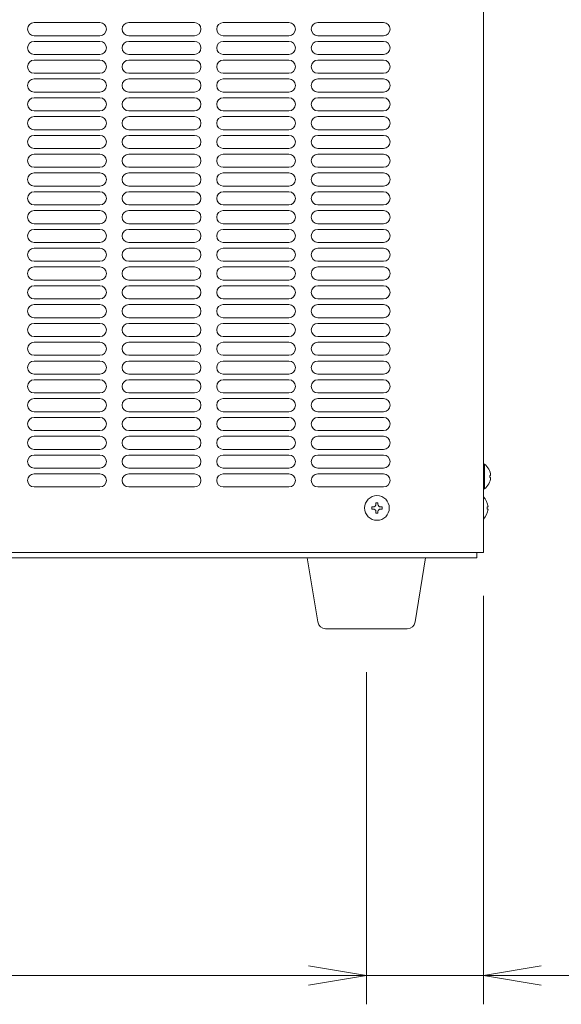
# Model space of a CAD drawing. Units: millimetres. Extents: x -124 to 9097, y -799 to 11745.
# Drawn here: x 3729 to 3936, y 3081 to 3456 of the extents above; entities that cross this region are included whole.
import ezdxf

# ---------------------------------------------------------------- set-up
doc = ezdxf.new("R2010")
doc.units = ezdxf.units.MM
doc.layers.get('0').update_dxf_attribs({"lineweight": 18})
doc.layers.add('AM_5', color=51, linetype='Continuous', lineweight=18)
doc.layers.add('弱線', color=133, linetype='Continuous', lineweight=13)

# ---------------------------------------------------------------- blocks, each defined once
blk = doc.blocks.new('A$C176713E3')
at = {"color": 0, "linetype": 'ByBlock', "lineweight": -2}
for p, q in [((128.455, -180.482), (130.455, -180.815)), ((128.455, -180.482), (130.455, -180.815)), ((136.5, -180.482), (134.5, -180.815)), ((128.455, -181.148), (130.455, -180.815)), ((130.455, -180.815), (128.455, -180.815)), ((128.455, -181.148), (130.455, -180.815)), ((130.455, -180.815), (128.455, -180.815)), ((136.5, -181.148), (134.5, -180.815)), ((134.5, -180.815), (136.5, -180.815))]:
    blk.add_line(p, q, dxfattribs=at)
at = {"layer": 'AM_5', "color": 4, "lineweight": 9}
for p, q in [((134.5, -167.679), (134.5, -181.815)), ((130.455, -170.315), (130.455, -181.815)), ((130.455, -170.315), (130.455, -181.815)), ((99.273, -180.815), (128.455, -180.815)), ((128.455, -180.815), (126.455, -180.815)), ((130.455, -180.815), (134.5, -180.815)), ((136.5, -180.815), (146.167, -180.815))]:
    blk.add_line(p, q, dxfattribs=at)

msp = doc.modelspace()

# ---------------------------------------------------------------- linework, layer by layer
for p, q in [((3905.9, 3477.09), (3905.9, 3253.09)), ((3424.9, 3253.09), (3905.9, 3253.09)), ((3426.4, 3251.09), (3903.4, 3251.09)), ((3903.4, 3253.09), (3903.4, 3251.09))]:
    msp.add_line(p, q)
for points in [[(3905.9, 3286.79), (3905.9, 3277.39), (3906.4, 3277.39, 0.205718), (3908.68, 3281.69), (3908.4, 3281.69), (3908.4, 3282.49), (3908.68, 3282.49, 0.205718), (3906.4, 3286.79)], [(3845.87, 3224.09, -0.373238), (3842.9, 3226.67), (3838.9, 3251.09), (3883.9, 3251.09), (3879.91, 3226.67, -0.373238), (3876.94, 3224.09)]]:
    msp.add_lwpolyline(points, format="xyb", close=True)
msp.add_lwpolyline([(3905.9, 3265.84, 0.177435), (3907.68, 3269.69), (3907.4, 3269.69), (3907.4, 3270.49), (3907.68, 3270.49, 0.177435), (3905.9, 3274.34, 0.177435)], format="xyb")
msp.add_circle((3865.4, 3270.09), 4.7)
at = {"layer": '弱線'}
for p, q in [((3759.9, 3454.93), (3734.9, 3454.93)), ((3795.9, 3454.93), (3770.9, 3454.93)), ((3831.9, 3454.93), (3806.9, 3454.93)), ((3867.9, 3454.93), (3842.9, 3454.93)), ((3759.9, 3449.93), (3734.9, 3449.93)), ((3795.9, 3449.93), (3770.9, 3449.93)), ((3831.9, 3449.93), (3806.9, 3449.93)), ((3867.9, 3449.93), (3842.9, 3449.93)), ((3759.9, 3447.77), (3734.9, 3447.77)), ((3795.9, 3447.77), (3770.9, 3447.77)), ((3831.9, 3447.77), (3806.9, 3447.77)), ((3867.9, 3447.77), (3842.9, 3447.77)), ((3759.9, 3442.77), (3734.9, 3442.77)), ((3795.9, 3442.77), (3770.9, 3442.77)), ((3831.9, 3442.77), (3806.9, 3442.77)), ((3867.9, 3442.77), (3842.9, 3442.77)), ((3759.9, 3440.61), (3734.9, 3440.61)), ((3795.9, 3440.61), (3770.9, 3440.61)), ((3831.9, 3440.61), (3806.9, 3440.61)), ((3867.9, 3440.61), (3842.9, 3440.61)), ((3759.9, 3435.61), (3734.9, 3435.61)), ((3795.9, 3435.61), (3770.9, 3435.61)), ((3831.9, 3435.61), (3806.9, 3435.61)), ((3867.9, 3435.61), (3842.9, 3435.61)), ((3759.9, 3433.45), (3734.9, 3433.45)), ((3795.9, 3433.45), (3770.9, 3433.45)), ((3831.9, 3433.45), (3806.9, 3433.45)), ((3867.9, 3433.45), (3842.9, 3433.45)), ((3759.9, 3428.45), (3734.9, 3428.45)), ((3795.9, 3428.45), (3770.9, 3428.45)), ((3831.9, 3428.45), (3806.9, 3428.45)), ((3867.9, 3428.45), (3842.9, 3428.45)), ((3759.9, 3426.29), (3734.9, 3426.29)), ((3795.9, 3426.29), (3770.9, 3426.29)), ((3831.9, 3426.29), (3806.9, 3426.29)), ((3867.9, 3426.29), (3842.9, 3426.29)), ((3759.9, 3421.29), (3734.9, 3421.29)), ((3795.9, 3421.29), (3770.9, 3421.29)), ((3831.9, 3421.29), (3806.9, 3421.29)), ((3867.9, 3421.29), (3842.9, 3421.29)), ((3759.9, 3419.13), (3734.9, 3419.13)), ((3795.9, 3419.13), (3770.9, 3419.13)), ((3831.9, 3419.13), (3806.9, 3419.13)), ((3867.9, 3419.13), (3842.9, 3419.13)), ((3759.9, 3414.13), (3734.9, 3414.13)), ((3759.9, 3411.97), (3734.9, 3411.97)), ((3795.9, 3414.13), (3770.9, 3414.13)), ((3795.9, 3411.97), (3770.9, 3411.97)), ((3831.9, 3414.13), (3806.9, 3414.13)), ((3831.9, 3411.97), (3806.9, 3411.97)), ((3867.9, 3414.13), (3842.9, 3414.13)), ((3867.9, 3411.97), (3842.9, 3411.97)), ((3759.9, 3406.97), (3734.9, 3406.97)), ((3759.9, 3404.81), (3734.9, 3404.81)), ((3795.9, 3406.97), (3770.9, 3406.97)), ((3795.9, 3404.81), (3770.9, 3404.81)), ((3831.9, 3406.97), (3806.9, 3406.97)), ((3831.9, 3404.81), (3806.9, 3404.81)), ((3867.9, 3406.97), (3842.9, 3406.97)), ((3867.9, 3404.81), (3842.9, 3404.81)), ((3759.9, 3399.81), (3734.9, 3399.81)), ((3759.9, 3397.65), (3734.9, 3397.65)), ((3795.9, 3399.81), (3770.9, 3399.81)), ((3795.9, 3397.65), (3770.9, 3397.65)), ((3831.9, 3399.81), (3806.9, 3399.81)), ((3831.9, 3397.65), (3806.9, 3397.65)), ((3867.9, 3399.81), (3842.9, 3399.81)), ((3867.9, 3397.65), (3842.9, 3397.65)), ((3759.9, 3392.65), (3734.9, 3392.65)), ((3759.9, 3390.49), (3734.9, 3390.49)), ((3795.9, 3392.65), (3770.9, 3392.65)), ((3795.9, 3390.49), (3770.9, 3390.49)), ((3831.9, 3392.65), (3806.9, 3392.65)), ((3831.9, 3390.49), (3806.9, 3390.49)), ((3867.9, 3392.65), (3842.9, 3392.65)), ((3867.9, 3390.49), (3842.9, 3390.49)), ((3759.9, 3385.49), (3734.9, 3385.49)), ((3759.9, 3383.33), (3734.9, 3383.33)), ((3795.9, 3385.49), (3770.9, 3385.49)), ((3795.9, 3383.33), (3770.9, 3383.33)), ((3831.9, 3385.49), (3806.9, 3385.49)), ((3831.9, 3383.33), (3806.9, 3383.33)), ((3867.9, 3385.49), (3842.9, 3385.49)), ((3867.9, 3383.33), (3842.9, 3383.33)), ((3759.9, 3378.33), (3734.9, 3378.33)), ((3795.9, 3378.33), (3770.9, 3378.33)), ((3831.9, 3378.33), (3806.9, 3378.33)), ((3867.9, 3378.33), (3842.9, 3378.33)), ((3759.9, 3376.17), (3734.9, 3376.17)), ((3795.9, 3376.17), (3770.9, 3376.17)), ((3831.9, 3376.17), (3806.9, 3376.17)), ((3867.9, 3376.17), (3842.9, 3376.17)), ((3759.9, 3371.17), (3734.9, 3371.17)), ((3795.9, 3371.17), (3770.9, 3371.17)), ((3831.9, 3371.17), (3806.9, 3371.17)), ((3867.9, 3371.17), (3842.9, 3371.17)), ((3759.9, 3369.01), (3734.9, 3369.01)), ((3795.9, 3369.01), (3770.9, 3369.01)), ((3831.9, 3369.01), (3806.9, 3369.01)), ((3867.9, 3369.01), (3842.9, 3369.01)), ((3759.9, 3364.01), (3734.9, 3364.01)), ((3795.9, 3364.01), (3770.9, 3364.01)), ((3831.9, 3364.01), (3806.9, 3364.01)), ((3867.9, 3364.01), (3842.9, 3364.01)), ((3759.9, 3361.85), (3734.9, 3361.85)), ((3795.9, 3361.85), (3770.9, 3361.85)), ((3831.9, 3361.85), (3806.9, 3361.85)), ((3867.9, 3361.85), (3842.9, 3361.85)), ((3759.9, 3356.85), (3734.9, 3356.85)), ((3795.9, 3356.85), (3770.9, 3356.85)), ((3831.9, 3356.85), (3806.9, 3356.85)), ((3867.9, 3356.85), (3842.9, 3356.85)), ((3759.9, 3354.69), (3734.9, 3354.69)), ((3795.9, 3354.69), (3770.9, 3354.69)), ((3831.9, 3354.69), (3806.9, 3354.69)), ((3867.9, 3354.69), (3842.9, 3354.69)), ((3759.9, 3349.69), (3734.9, 3349.69)), ((3795.9, 3349.69), (3770.9, 3349.69)), ((3831.9, 3349.69), (3806.9, 3349.69)), ((3867.9, 3349.69), (3842.9, 3349.69)), ((3759.9, 3347.53), (3734.9, 3347.53)), ((3795.9, 3347.53), (3770.9, 3347.53)), ((3831.9, 3347.53), (3806.9, 3347.53)), ((3867.9, 3347.53), (3842.9, 3347.53)), ((3759.9, 3342.53), (3734.9, 3342.53)), ((3795.9, 3342.53), (3770.9, 3342.53)), ((3831.9, 3342.53), (3806.9, 3342.53)), ((3867.9, 3342.53), (3842.9, 3342.53)), ((3759.9, 3340.37), (3734.9, 3340.37)), ((3795.9, 3340.37), (3770.9, 3340.37)), ((3831.9, 3340.37), (3806.9, 3340.37)), ((3867.9, 3340.37), (3842.9, 3340.37)), ((3759.9, 3335.37), (3734.9, 3335.37)), ((3759.9, 3333.21), (3734.9, 3333.21)), ((3795.9, 3335.37), (3770.9, 3335.37)), ((3795.9, 3333.21), (3770.9, 3333.21)), ((3831.9, 3335.37), (3806.9, 3335.37)), ((3831.9, 3333.21), (3806.9, 3333.21)), ((3867.9, 3335.37), (3842.9, 3335.37)), ((3867.9, 3333.21), (3842.9, 3333.21)), ((3759.9, 3328.21), (3734.9, 3328.21)), ((3759.9, 3326.05), (3734.9, 3326.05)), ((3795.9, 3328.21), (3770.9, 3328.21)), ((3795.9, 3326.05), (3770.9, 3326.05)), ((3831.9, 3328.21), (3806.9, 3328.21)), ((3831.9, 3326.05), (3806.9, 3326.05)), ((3867.9, 3328.21), (3842.9, 3328.21)), ((3867.9, 3326.05), (3842.9, 3326.05)), ((3759.9, 3321.05), (3734.9, 3321.05)), ((3759.9, 3318.89), (3734.9, 3318.89)), ((3795.9, 3321.05), (3770.9, 3321.05)), ((3795.9, 3318.89), (3770.9, 3318.89)), ((3831.9, 3321.05), (3806.9, 3321.05)), ((3831.9, 3318.89), (3806.9, 3318.89)), ((3867.9, 3321.05), (3842.9, 3321.05)), ((3867.9, 3318.89), (3842.9, 3318.89)), ((3759.9, 3313.89), (3734.9, 3313.89)), ((3759.9, 3311.73), (3734.9, 3311.73)), ((3795.9, 3313.89), (3770.9, 3313.89)), ((3795.9, 3311.73), (3770.9, 3311.73)), ((3831.9, 3313.89), (3806.9, 3313.89)), ((3831.9, 3311.73), (3806.9, 3311.73)), ((3867.9, 3313.89), (3842.9, 3313.89)), ((3867.9, 3311.73), (3842.9, 3311.73)), ((3759.9, 3306.73), (3734.9, 3306.73)), ((3759.9, 3304.57), (3734.9, 3304.57)), ((3795.9, 3306.73), (3770.9, 3306.73)), ((3795.9, 3304.57), (3770.9, 3304.57)), ((3831.9, 3306.73), (3806.9, 3306.73)), ((3831.9, 3304.57), (3806.9, 3304.57)), ((3867.9, 3306.73), (3842.9, 3306.73)), ((3867.9, 3304.57), (3842.9, 3304.57)), ((3759.9, 3299.57), (3734.9, 3299.57)), ((3795.9, 3299.57), (3770.9, 3299.57)), ((3831.9, 3299.57), (3806.9, 3299.57)), ((3867.9, 3299.57), (3842.9, 3299.57)), ((3759.9, 3297.41), (3734.9, 3297.41)), ((3795.9, 3297.41), (3770.9, 3297.41)), ((3831.9, 3297.41), (3806.9, 3297.41)), ((3867.9, 3297.41), (3842.9, 3297.41)), ((3759.9, 3292.41), (3734.9, 3292.41)), ((3795.9, 3292.41), (3770.9, 3292.41)), ((3831.9, 3292.41), (3806.9, 3292.41)), ((3867.9, 3292.41), (3842.9, 3292.41)), ((3759.9, 3290.25), (3734.9, 3290.25)), ((3795.9, 3290.25), (3770.9, 3290.25)), ((3831.9, 3290.25), (3806.9, 3290.25)), ((3867.9, 3290.25), (3842.9, 3290.25)), ((3759.9, 3285.25), (3734.9, 3285.25)), ((3795.9, 3285.25), (3770.9, 3285.25)), ((3831.9, 3285.25), (3806.9, 3285.25)), ((3867.9, 3285.25), (3842.9, 3285.25)), ((3759.9, 3283.09), (3734.9, 3283.09)), ((3795.9, 3283.09), (3770.9, 3283.09)), ((3831.9, 3283.09), (3806.9, 3283.09)), ((3867.9, 3283.09), (3842.9, 3283.09)), ((3759.9, 3278.09), (3734.9, 3278.09)), ((3795.9, 3278.09), (3770.9, 3278.09)), ((3831.9, 3278.09), (3806.9, 3278.09)), ((3867.9, 3278.09), (3842.9, 3278.09))]:
    msp.add_line(p, q, dxfattribs=at)
msp.add_lwpolyline([(3906.4, 3286.79), (3906.4, 3277.39)], dxfattribs=at)
msp.add_lwpolyline([(3865, 3268.69), (3865, 3268.09), (3865.8, 3268.09), (3865.8, 3268.69, -0.414214), (3866.8, 3269.69), (3867.4, 3269.69), (3867.4, 3270.49), (3866.8, 3270.49, -0.414214), (3865.8, 3271.49), (3865.8, 3272.09), (3865, 3272.09), (3865, 3271.49, -0.414214), (3864, 3270.49), (3863.4, 3270.49), (3863.4, 3269.69), (3864, 3269.69, -0.414214)], format="xyb", close=True, dxfattribs=at)
for centre, start, end in [((3734.9, 3452.43), 90, 180), ((3759.9, 3452.43), 0, 90), ((3770.9, 3452.43), 90, 180), ((3795.9, 3452.43), 0, 90), ((3806.9, 3452.43), 90, 180), ((3831.9, 3452.43), 0, 90), ((3842.9, 3452.43), 90, 180), ((3867.9, 3452.43), 0, 90), ((3734.9, 3452.43), 180, 270), ((3759.9, 3452.43), 270, 0), ((3770.9, 3452.43), 180, 270), ((3795.9, 3452.43), 270, 0), ((3806.9, 3452.43), 180, 270), ((3831.9, 3452.43), 270, 0), ((3842.9, 3452.43), 180, 270), ((3867.9, 3452.43), 270, 0), ((3734.9, 3445.27), 90, 180), ((3759.9, 3445.27), 0, 90), ((3770.9, 3445.27), 90, 180), ((3795.9, 3445.27), 0, 90), ((3806.9, 3445.27), 90, 180), ((3831.9, 3445.27), 0, 90), ((3842.9, 3445.27), 90, 180), ((3867.9, 3445.27), 0, 90), ((3734.9, 3445.27), 180, 270), ((3759.9, 3445.27), 270, 0), ((3770.9, 3445.27), 180, 270), ((3795.9, 3445.27), 270, 0), ((3806.9, 3445.27), 180, 270), ((3831.9, 3445.27), 270, 0), ((3842.9, 3445.27), 180, 270), ((3867.9, 3445.27), 270, 0), ((3734.9, 3438.11), 90, 180), ((3734.9, 3438.11), 180, 270), ((3759.9, 3438.11), 0, 90), ((3759.9, 3438.11), 270, 0), ((3770.9, 3438.11), 90, 180), ((3770.9, 3438.11), 180, 270), ((3795.9, 3438.11), 0, 90), ((3795.9, 3438.11), 270, 0), ((3806.9, 3438.11), 90, 180), ((3806.9, 3438.11), 180, 270), ((3831.9, 3438.11), 0, 90), ((3831.9, 3438.11), 270, 0), ((3842.9, 3438.11), 90, 180), ((3842.9, 3438.11), 180, 270), ((3867.9, 3438.11), 0, 90), ((3867.9, 3438.11), 270, 0), ((3734.9, 3430.95), 90, 180), ((3734.9, 3430.95), 180, 270), ((3759.9, 3430.95), 0, 90), ((3759.9, 3430.95), 270, 0), ((3770.9, 3430.95), 90, 180), ((3770.9, 3430.95), 180, 270), ((3795.9, 3430.95), 0, 90), ((3795.9, 3430.95), 270, 0), ((3806.9, 3430.95), 90, 180), ((3806.9, 3430.95), 180, 270), ((3831.9, 3430.95), 0, 90), ((3831.9, 3430.95), 270, 0), ((3842.9, 3430.95), 90, 180), ((3842.9, 3430.95), 180, 270), ((3867.9, 3430.95), 0, 90), ((3867.9, 3430.95), 270, 0), ((3734.9, 3423.79), 90, 180), ((3734.9, 3423.79), 180, 270), ((3759.9, 3423.79), 0, 90), ((3759.9, 3423.79), 270, 0), ((3770.9, 3423.79), 90, 180), ((3770.9, 3423.79), 180, 270), ((3795.9, 3423.79), 0, 90), ((3795.9, 3423.79), 270, 0), ((3806.9, 3423.79), 90, 180), ((3806.9, 3423.79), 180, 270), ((3831.9, 3423.79), 0, 90), ((3831.9, 3423.79), 270, 0), ((3842.9, 3423.79), 90, 180), ((3842.9, 3423.79), 180, 270), ((3867.9, 3423.79), 0, 90), ((3867.9, 3423.79), 270, 0), ((3734.9, 3416.63), 90, 180), ((3734.9, 3416.63), 180, 270), ((3759.9, 3416.63), 0, 90), ((3759.9, 3416.63), 270, 0), ((3770.9, 3416.63), 90, 180), ((3770.9, 3416.63), 180, 270), ((3795.9, 3416.63), 0, 90), ((3795.9, 3416.63), 270, 0), ((3806.9, 3416.63), 90, 180), ((3806.9, 3416.63), 180, 270), ((3831.9, 3416.63), 0, 90), ((3831.9, 3416.63), 270, 0), ((3842.9, 3416.63), 90, 180), ((3842.9, 3416.63), 180, 270), ((3867.9, 3416.63), 0, 90), ((3867.9, 3416.63), 270, 0), ((3734.9, 3409.47), 90, 180), ((3759.9, 3409.47), 0, 90), ((3770.9, 3409.47), 90, 180), ((3795.9, 3409.47), 0, 90), ((3806.9, 3409.47), 90, 180), ((3831.9, 3409.47), 0, 90), ((3842.9, 3409.47), 90, 180), ((3867.9, 3409.47), 0, 90), ((3734.9, 3409.47), 180, 270), ((3759.9, 3409.47), 270, 0), ((3770.9, 3409.47), 180, 270), ((3795.9, 3409.47), 270, 0), ((3806.9, 3409.47), 180, 270), ((3831.9, 3409.47), 270, 0), ((3842.9, 3409.47), 180, 270), ((3867.9, 3409.47), 270, 0), ((3734.9, 3402.31), 90, 180), ((3759.9, 3402.31), 0, 90), ((3770.9, 3402.31), 90, 180), ((3795.9, 3402.31), 0, 90), ((3806.9, 3402.31), 90, 180), ((3831.9, 3402.31), 0, 90), ((3842.9, 3402.31), 90, 180), ((3867.9, 3402.31), 0, 90), ((3734.9, 3402.31), 180, 270), ((3759.9, 3402.31), 270, 0), ((3770.9, 3402.31), 180, 270), ((3795.9, 3402.31), 270, 0), ((3806.9, 3402.31), 180, 270), ((3831.9, 3402.31), 270, 0), ((3842.9, 3402.31), 180, 270), ((3867.9, 3402.31), 270, 0), ((3734.9, 3395.15), 90, 180), ((3759.9, 3395.15), 0, 90), ((3770.9, 3395.15), 90, 180), ((3795.9, 3395.15), 0, 90), ((3806.9, 3395.15), 90, 180), ((3831.9, 3395.15), 0, 90), ((3842.9, 3395.15), 90, 180), ((3867.9, 3395.15), 0, 90), ((3734.9, 3395.15), 180, 270), ((3759.9, 3395.15), 270, 0), ((3770.9, 3395.15), 180, 270), ((3795.9, 3395.15), 270, 0), ((3806.9, 3395.15), 180, 270), ((3831.9, 3395.15), 270, 0), ((3842.9, 3395.15), 180, 270), ((3867.9, 3395.15), 270, 0), ((3734.9, 3387.99), 90, 180), ((3759.9, 3387.99), 0, 90), ((3770.9, 3387.99), 90, 180), ((3795.9, 3387.99), 0, 90), ((3806.9, 3387.99), 90, 180), ((3831.9, 3387.99), 0, 90), ((3842.9, 3387.99), 90, 180), ((3867.9, 3387.99), 0, 90), ((3734.9, 3387.99), 180, 270), ((3759.9, 3387.99), 270, 0), ((3770.9, 3387.99), 180, 270), ((3795.9, 3387.99), 270, 0), ((3806.9, 3387.99), 180, 270), ((3831.9, 3387.99), 270, 0), ((3842.9, 3387.99), 180, 270), ((3867.9, 3387.99), 270, 0), ((3734.9, 3380.83), 90, 180), ((3759.9, 3380.83), 0, 90), ((3770.9, 3380.83), 90, 180), ((3795.9, 3380.83), 0, 90), ((3806.9, 3380.83), 90, 180), ((3831.9, 3380.83), 0, 90), ((3842.9, 3380.83), 90, 180), ((3867.9, 3380.83), 0, 90), ((3734.9, 3380.83), 180, 270), ((3759.9, 3380.83), 270, 0), ((3770.9, 3380.83), 180, 270), ((3795.9, 3380.83), 270, 0), ((3806.9, 3380.83), 180, 270), ((3831.9, 3380.83), 270, 0), ((3842.9, 3380.83), 180, 270), ((3867.9, 3380.83), 270, 0), ((3734.9, 3373.67), 90, 180), ((3759.9, 3373.67), 0, 90), ((3770.9, 3373.67), 90, 180), ((3795.9, 3373.67), 0, 90), ((3806.9, 3373.67), 90, 180), ((3831.9, 3373.67), 0, 90), ((3842.9, 3373.67), 90, 180), ((3867.9, 3373.67), 0, 90), ((3734.9, 3373.67), 180, 270), ((3759.9, 3373.67), 270, 0), ((3770.9, 3373.67), 180, 270), ((3795.9, 3373.67), 270, 0), ((3806.9, 3373.67), 180, 270), ((3831.9, 3373.67), 270, 0), ((3842.9, 3373.67), 180, 270), ((3867.9, 3373.67), 270, 0), ((3734.9, 3366.51), 90, 180), ((3759.9, 3366.51), 0, 90), ((3770.9, 3366.51), 90, 180), ((3795.9, 3366.51), 0, 90), ((3806.9, 3366.51), 90, 180), ((3831.9, 3366.51), 0, 90), ((3842.9, 3366.51), 90, 180), ((3867.9, 3366.51), 0, 90), ((3734.9, 3366.51), 180, 270), ((3759.9, 3366.51), 270, 0), ((3770.9, 3366.51), 180, 270), ((3795.9, 3366.51), 270, 0), ((3806.9, 3366.51), 180, 270), ((3831.9, 3366.51), 270, 0), ((3842.9, 3366.51), 180, 270), ((3867.9, 3366.51), 270, 0), ((3734.9, 3359.35), 90, 180), ((3734.9, 3359.35), 180, 270), ((3759.9, 3359.35), 0, 90), ((3759.9, 3359.35), 270, 0), ((3770.9, 3359.35), 90, 180), ((3770.9, 3359.35), 180, 270), ((3795.9, 3359.35), 0, 90), ((3795.9, 3359.35), 270, 0), ((3806.9, 3359.35), 90, 180), ((3806.9, 3359.35), 180, 270), ((3831.9, 3359.35), 0, 90), ((3831.9, 3359.35), 270, 0), ((3842.9, 3359.35), 90, 180), ((3842.9, 3359.35), 180, 270), ((3867.9, 3359.35), 0, 90), ((3867.9, 3359.35), 270, 0), ((3734.9, 3352.19), 90, 180), ((3734.9, 3352.19), 180, 270), ((3759.9, 3352.19), 0, 90), ((3759.9, 3352.19), 270, 0), ((3770.9, 3352.19), 90, 180), ((3770.9, 3352.19), 180, 270), ((3795.9, 3352.19), 0, 90), ((3795.9, 3352.19), 270, 0), ((3806.9, 3352.19), 90, 180), ((3806.9, 3352.19), 180, 270), ((3831.9, 3352.19), 0, 90), ((3831.9, 3352.19), 270, 0), ((3842.9, 3352.19), 90, 180), ((3842.9, 3352.19), 180, 270), ((3867.9, 3352.19), 0, 90), ((3867.9, 3352.19), 270, 0), ((3734.9, 3345.03), 90, 180), ((3734.9, 3345.03), 180, 270), ((3759.9, 3345.03), 0, 90), ((3759.9, 3345.03), 270, 0), ((3770.9, 3345.03), 90, 180), ((3770.9, 3345.03), 180, 270), ((3795.9, 3345.03), 0, 90), ((3795.9, 3345.03), 270, 0), ((3806.9, 3345.03), 90, 180), ((3806.9, 3345.03), 180, 270), ((3831.9, 3345.03), 0, 90), ((3831.9, 3345.03), 270, 0), ((3842.9, 3345.03), 90, 180), ((3842.9, 3345.03), 180, 270), ((3867.9, 3345.03), 0, 90), ((3867.9, 3345.03), 270, 0), ((3734.9, 3337.87), 90, 180), ((3734.9, 3337.87), 180, 270), ((3759.9, 3337.87), 0, 90), ((3759.9, 3337.87), 270, 0), ((3770.9, 3337.87), 90, 180), ((3770.9, 3337.87), 180, 270), ((3795.9, 3337.87), 0, 90), ((3795.9, 3337.87), 270, 0), ((3806.9, 3337.87), 90, 180), ((3806.9, 3337.87), 180, 270), ((3831.9, 3337.87), 0, 90), ((3831.9, 3337.87), 270, 0), ((3842.9, 3337.87), 90, 180), ((3842.9, 3337.87), 180, 270), ((3867.9, 3337.87), 0, 90), ((3867.9, 3337.87), 270, 0), ((3734.9, 3330.71), 90, 180), ((3759.9, 3330.71), 0, 90), ((3770.9, 3330.71), 90, 180), ((3795.9, 3330.71), 0, 90), ((3806.9, 3330.71), 90, 180), ((3831.9, 3330.71), 0, 90), ((3842.9, 3330.71), 90, 180), ((3867.9, 3330.71), 0, 90), ((3734.9, 3330.71), 180, 270), ((3759.9, 3330.71), 270, 0), ((3770.9, 3330.71), 180, 270), ((3795.9, 3330.71), 270, 0), ((3806.9, 3330.71), 180, 270), ((3831.9, 3330.71), 270, 0), ((3842.9, 3330.71), 180, 270), ((3867.9, 3330.71), 270, 0), ((3734.9, 3323.55), 90, 180), ((3759.9, 3323.55), 0, 90), ((3770.9, 3323.55), 90, 180), ((3795.9, 3323.55), 0, 90), ((3806.9, 3323.55), 90, 180), ((3831.9, 3323.55), 0, 90), ((3842.9, 3323.55), 90, 180), ((3867.9, 3323.55), 0, 90), ((3734.9, 3323.55), 180, 270), ((3759.9, 3323.55), 270, 0), ((3770.9, 3323.55), 180, 270), ((3795.9, 3323.55), 270, 0), ((3806.9, 3323.55), 180, 270), ((3831.9, 3323.55), 270, 0), ((3842.9, 3323.55), 180, 270), ((3867.9, 3323.55), 270, 0), ((3734.9, 3316.39), 90, 180), ((3759.9, 3316.39), 0, 90), ((3770.9, 3316.39), 90, 180), ((3795.9, 3316.39), 0, 90), ((3806.9, 3316.39), 90, 180), ((3831.9, 3316.39), 0, 90), ((3842.9, 3316.39), 90, 180), ((3867.9, 3316.39), 0, 90), ((3734.9, 3316.39), 180, 270), ((3759.9, 3316.39), 270, 0), ((3770.9, 3316.39), 180, 270), ((3795.9, 3316.39), 270, 0), ((3806.9, 3316.39), 180, 270), ((3831.9, 3316.39), 270, 0), ((3842.9, 3316.39), 180, 270), ((3867.9, 3316.39), 270, 0), ((3734.9, 3309.23), 90, 180), ((3759.9, 3309.23), 0, 90), ((3770.9, 3309.23), 90, 180), ((3795.9, 3309.23), 0, 90), ((3806.9, 3309.23), 90, 180), ((3831.9, 3309.23), 0, 90), ((3842.9, 3309.23), 90, 180), ((3867.9, 3309.23), 0, 90), ((3734.9, 3309.23), 180, 270), ((3759.9, 3309.23), 270, 0), ((3770.9, 3309.23), 180, 270), ((3795.9, 3309.23), 270, 0), ((3806.9, 3309.23), 180, 270), ((3831.9, 3309.23), 270, 0), ((3842.9, 3309.23), 180, 270), ((3867.9, 3309.23), 270, 0), ((3734.9, 3302.07), 90, 180), ((3759.9, 3302.07), 0, 90), ((3770.9, 3302.07), 90, 180), ((3795.9, 3302.07), 0, 90), ((3806.9, 3302.07), 90, 180), ((3831.9, 3302.07), 0, 90), ((3842.9, 3302.07), 90, 180), ((3867.9, 3302.07), 0, 90), ((3734.9, 3302.07), 180, 270), ((3759.9, 3302.07), 270, 0), ((3770.9, 3302.07), 180, 270), ((3795.9, 3302.07), 270, 0), ((3806.9, 3302.07), 180, 270), ((3831.9, 3302.07), 270, 0), ((3842.9, 3302.07), 180, 270), ((3867.9, 3302.07), 270, 0), ((3734.9, 3294.91), 90, 180), ((3759.9, 3294.91), 0, 90), ((3770.9, 3294.91), 90, 180), ((3795.9, 3294.91), 0, 90), ((3806.9, 3294.91), 90, 180), ((3831.9, 3294.91), 0, 90), ((3842.9, 3294.91), 90, 180), ((3867.9, 3294.91), 0, 90), ((3734.9, 3294.91), 180, 270), ((3759.9, 3294.91), 270, 0), ((3770.9, 3294.91), 180, 270), ((3795.9, 3294.91), 270, 0), ((3806.9, 3294.91), 180, 270), ((3831.9, 3294.91), 270, 0), ((3842.9, 3294.91), 180, 270), ((3867.9, 3294.91), 270, 0), ((3734.9, 3287.75), 90, 180), ((3759.9, 3287.75), 0, 90), ((3770.9, 3287.75), 90, 180), ((3795.9, 3287.75), 0, 90), ((3806.9, 3287.75), 90, 180), ((3831.9, 3287.75), 0, 90), ((3842.9, 3287.75), 90, 180), ((3867.9, 3287.75), 0, 90), ((3734.9, 3287.75), 180, 270), ((3759.9, 3287.75), 270, 0), ((3770.9, 3287.75), 180, 270), ((3795.9, 3287.75), 270, 0), ((3806.9, 3287.75), 180, 270), ((3831.9, 3287.75), 270, 0), ((3842.9, 3287.75), 180, 270), ((3867.9, 3287.75), 270, 0), ((3734.9, 3280.59), 90, 180), ((3734.9, 3280.59), 180, 270), ((3759.9, 3280.59), 0, 90), ((3759.9, 3280.59), 270, 0), ((3770.9, 3280.59), 90, 180), ((3770.9, 3280.59), 180, 270), ((3795.9, 3280.59), 0, 90), ((3795.9, 3280.59), 270, 0), ((3806.9, 3280.59), 90, 180), ((3806.9, 3280.59), 180, 270), ((3831.9, 3280.59), 0, 90), ((3831.9, 3280.59), 270, 0), ((3842.9, 3280.59), 90, 180), ((3842.9, 3280.59), 180, 270), ((3867.9, 3280.59), 0, 90), ((3867.9, 3280.59), 270, 0)]:
    msp.add_arc(centre, 2.5, start, end, dxfattribs=at)

# ---------------------------------------------------------------- block references
at = {"xscale": 11, "yscale": 11, "zscale": 11}
msp.add_blockref('A$C176713E3', (2426.4, 5081.06), dxfattribs=at)

doc.saveas('drawing.dxf')
